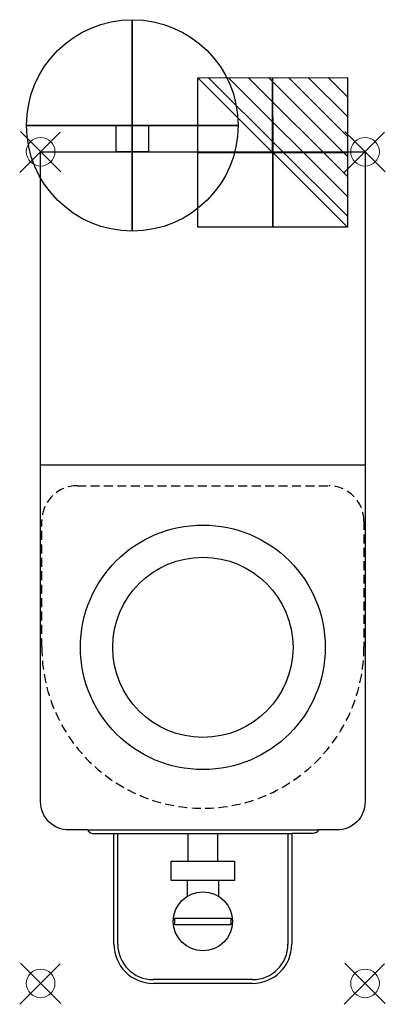
# Model space of a CAD drawing. Units: millimetres. Extents: x -15 to 244, y -605 to 94.
import ezdxf

# ---------------------------------------------------------------- set-up
doc = ezdxf.new("R2010")
doc.units = ezdxf.units.MM
doc.linetypes.add('HIDDEN', pattern=[9.525, 6.35, -3.175])
for name, color, linetype in [('IQ_200_2D', 1, 'Continuous'), ('IQ_204_2D', 7, 'Continuous'), ('IQ_CON_ELECTRICITY_INT', 7, 'Continuous')]:
    doc.layers.add(name, color=color, linetype=linetype)
doc.layers.add('IQ_CON_COLDWATER_INT', color=7, linetype='Continuous', lineweight=25)
doc.layers.add('IQ_INS_3D', color=3, linetype='Continuous', lineweight=9)

# ---------------------------------------------------------------- blocks, each defined once
blk = doc.blocks.new('*X3')
at = {"color": 0}
for p, q in [((286.774344, 2204.447934), (296.618251, 2214.291842)), ((286.774344, 2205.862148), (295.204037, 2214.291842)), ((286.774344, 2207.276361), (293.789824, 2214.291842)), ((286.774344, 2208.690575), (292.37561, 2214.291842)), ((286.774344, 2210.104788), (290.961397, 2214.291842)), ((286.774344, 2211.519002), (289.547183, 2214.291842)), ((286.774344, 2212.933216), (288.13297, 2214.291842))]:
    blk.add_line(p, q, dxfattribs=at)
blk = doc.blocks.new('ELECTRICITY')
for p, q in [((2.121, 2.121), (-2.121, 2.121)), ((-2.121, 2.121), (-2.121, -2.121)), ((-2.121, -2.121), (2.121, 2.121)), ((2.121, -2.121), (2.121, 2.121)), ((-2.121, -2.121), (2.121, -2.121))]:
    blk.add_line(p, q)
at = {"extrusion": (-1, 0, 0)}
for p, q in [((0, -2.121, 2.121), (0, 2.121, 2.121)), ((0, 2.121, -2.121), (0, -2.121, -2.121)), ((0, 2.121, 2.121), (0, 2.121, -2.121)), ((0, 2.121, -2.121), (0, -2.121, 2.121)), ((0, -2.121, -2.121), (0, -2.121, 2.121))]:
    blk.add_line(p, q, dxfattribs=at)
at = {"extrusion": (0, -1, 0)}
for p, q in [((2.121, 0, 2.121), (-2.121, 0, 2.121)), ((-2.121, 0, -2.121), (2.121, 0, -2.121)), ((-2.121, 0, 2.121), (-2.121, 0, -2.121)), ((-2.121, 0, -2.121), (2.121, 0, 2.121)), ((2.121, 0, -2.121), (2.121, 0, 2.121))]:
    blk.add_line(p, q, dxfattribs=at)
at = {"xscale": 0.4000000000000909, "yscale": 0.4000000000000909, "zscale": 0.4000000000000909}
blk.add_blockref('*X3', (-116.831, -883.595), dxfattribs=at)
at = {"extrusion": (-1, 0, 0), "xscale": 0.3999999999999773, "yscale": 0.3999999999999773, "zscale": 0.3999999999999773}
blk.add_blockref('*X3', (-116.831, -883.595), dxfattribs=at)
at = {"extrusion": (0, -1, 0), "xscale": 0.4000000000000909, "yscale": 0.4000000000000909, "zscale": 0.4000000000000909}
blk.add_blockref('*X3', (-116.831, -883.595), dxfattribs=at)
blk = doc.blocks.new('coldwater')
blk.add_circle((0, 0), 3)
at = {"extrusion": (-1, 0, 0)}
blk.add_circle((0, 0), 3, dxfattribs=at)
at = {"extrusion": (0, -1, 0)}
blk.add_circle((0, 0), 3, dxfattribs=at)
blk = doc.blocks.new('PQ_204_2D_dwg_INSERTION POINT-1500070-Level 1')
at = {"layer": 'IQ_INS_3D'}
for p, q in [((358, -360), (-360, 358)), ((346, 346), (-372, -372))]:
    blk.add_line(p, q, dxfattribs=at)
blk.add_circle((-1, -1), 254, dxfattribs=at)

msp = doc.modelspace()

# ---------------------------------------------------------------- linework, layer by layer
at = {"layer": 'IQ_200_2D'}
for p, q in [((51.98, -562.18), (51.98, -483.7)), ((178.02, -483.7), (178.02, -562.18)), ((150.2, -590), (79.8, -590))]:
    msp.add_line(p, q, dxfattribs=at)
for points in [[(0, 0), (230, 0), (230, -461.17, -0.414214), (210, -481.17), (196.87, -481.17)], [(33.13, -481.17), (20, -481.17, -0.414214), (0, -461.17), (0, 0)]]:
    msp.add_lwpolyline(points, format="xyb", dxfattribs=at)
for points in [[(33.13, -481.17), (34.53, -483), (36.73, -483.7), (51.98, -483.7)], [(196.87, -481.17), (195.47, -483), (193.27, -483.7), (178.02, -483.7)]]:
    msp.add_lwpolyline(points, dxfattribs=at)
for centre, start, end in [((79.8, -562.18), 180, 270), ((150.2, -562.18), 270, 0)]:
    msp.add_arc(centre, 27.82, start, end, dxfattribs=at)
at = {"layer": 'IQ_204_2D', "color": 8, "linetype": 'Continuous', "ltscale": 10}
msp.add_line((0, -222), (230, -222), dxfattribs=at)
at = {"layer": 'IQ_204_2D', "color": 7, "linetype": 'Continuous'}
for p, q in [((33.13, -481.17), (196.87, -481.17)), ((51.98, -483.7), (178.02, -483.7)), ((54.66, -562.18), (54.66, -483.7)), ((104.46, -483.7), (104.46, -503.35)), ((125.54, -503.35), (125.54, -483.7)), ((175.34, -483.7), (175.34, -562.18)), ((103.79, -517.02), (103.79, -528.32)), ((126.21, -528.32), (126.21, -517.02)), ((150.2, -587.32), (79.8, -587.32))]:
    msp.add_line(p, q, dxfattribs=at)
for points in [[(53.43, 18.69), (76.57, 18.69), (76.57, 0), (53.43, 0)], [(92.62, -503.35), (137.38, -503.35), (137.38, -517.02), (92.62, -517.02)], [(95.07, -543.62), (134.93, -543.62), (134.93, -548.41), (95.07, -548.41)]]:
    msp.add_lwpolyline(points, close=True, dxfattribs=at)
at = {"layer": 'IQ_204_2D', "color": 7, "linetype": 'HIDDEN'}
msp.add_lwpolyline([(25.81, -236.98), (204.19, -236.98, -0.414214), (229.16, -261.95), (229.16, -351.58, -1), (0.84, -351.58), (0.84, -261.95, -0.414214), (25.81, -236.98, 1)], format="xyb", dxfattribs=at)
at = {"layer": 'IQ_204_2D', "color": 8, "linetype": 'Continuous', "ltscale": 10}
for radius in [86.76, 63.93]:
    msp.add_circle((115, -351.58), radius, dxfattribs=at)
at = {"layer": 'IQ_204_2D', "color": 7, "linetype": 'Continuous'}
msp.add_circle((115, -546.01), 20.95, dxfattribs=at)
for centre, start, end in [((79.8, -562.18), 180, 270), ((150.2, -562.18), 270, 0)]:
    msp.add_arc(centre, 25.14, start, end, dxfattribs=at)

# ---------------------------------------------------------------- block references
at = {"xscale": 0.04, "yscale": 0.04, "zscale": 0.04}
for p in [(0.05, 0.05), (230, 0.05), (0.05, -589.95), (230, -589.95)]:
    msp.add_blockref('PQ_204_2D_dwg_INSERTION POINT-1500070-Level 1', p, dxfattribs=at)
at = {"layer": 'IQ_CON_COLDWATER_INT', "xscale": 25, "yscale": 25, "zscale": 25}
msp.add_blockref('coldwater', (65, 18.69), dxfattribs=at)
at = {"layer": 'IQ_CON_ELECTRICITY_INT', "xscale": -25, "yscale": 25, "zscale": 25, "rotation": 0.06416231324430477}
msp.add_blockref('ELECTRICITY', (164.49, -0.47), dxfattribs=at)

doc.saveas('drawing.dxf')
